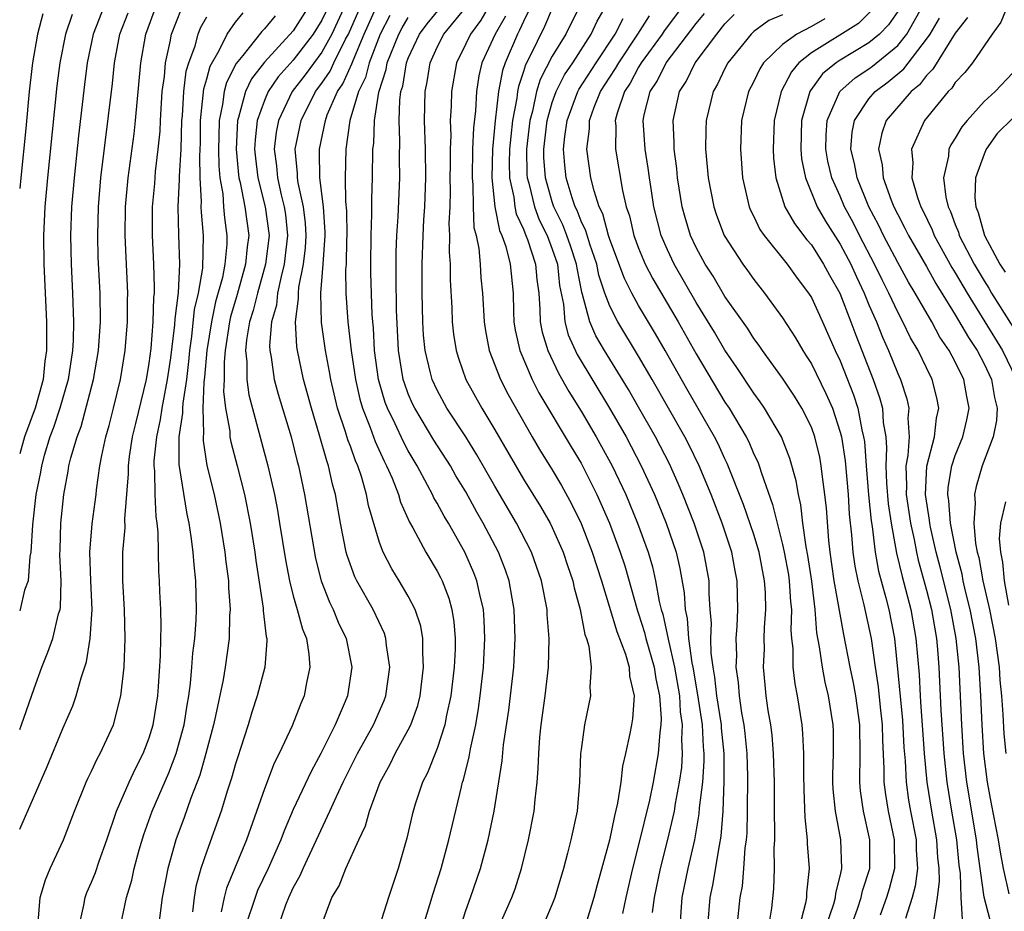
# Model space of a CAD drawing. Units: inches. Extents: x 2508000 to 2511000, y 1506000 to 1509000.
# Drawn here: x 2508000 to 2508068, y 1506992 to 1507054 of the extents above; entities that cross this region are included whole.
import ezdxf

# ---------------------------------------------------------------- set-up
doc = ezdxf.new("R2010")
doc.units = ezdxf.units.IN
doc.header["$MEASUREMENT"] = 0
doc.layers.add('LD25081506_2ft', color=4, linetype='Continuous')

msp = doc.modelspace()

# ---------------------------------------------------------------- linework, layer by layer
at = {"layer": 'LD25081506_2ft'}
for points, elevation in [([(2508005.898, 1507055), (2508005.106, 1507053), (2508004.689, 1507051), (2508004.501, 1507049.499), (2508004.087, 1507045.913), (2508003.774, 1507043), (2508003.605, 1507041), (2508003.531, 1507039), (2508003.567, 1507037), (2508003.663, 1507035), (2508003.732, 1507033), (2508003.71, 1507031.71), (2508003.667, 1507031), (2508003.368, 1507029), (2508002.793, 1507027), (2508002.344, 1507025.656), (2508002.1, 1507025), (2508001.702, 1507023.702), (2508001.51, 1507023), (2508001.441, 1507022.559), (2508001.131, 1507021), (2508000.892, 1507018.892), (2508000.769, 1507017), (2508000.7, 1507016.7), (2508000.586, 1507015), (2508000.344, 1507014.344), (2508000.039, 1507013), (2508000, 1507012.919)], 7996), ([(2508000, 1506997.74), (2508001.898, 1507002.102), (2508003, 1507004.737), (2508003.692, 1507006.308), (2508003.927, 1507007), (2508004.264, 1507008.264), (2508004.636, 1507009.364), (2508004.904, 1507011), (2508005.029, 1507013), (2508004.941, 1507015), (2508004.877, 1507017), (2508005.03, 1507018.97), (2508005.305, 1507021), (2508005.335, 1507021.335), (2508005.574, 1507023), (2508005.704, 1507023.704), (2508005.984, 1507025), (2508006.215, 1507025.785), (2508006.528, 1507027), (2508007.007, 1507029), (2508007.328, 1507031), (2508007.495, 1507033), (2508007.494, 1507034.506), (2508007.508, 1507035), (2508007.325, 1507039), (2508007.357, 1507041), (2508007.538, 1507043), (2508007.947, 1507046.053), (2508008.054, 1507047), (2508008.42, 1507051), (2508008.756, 1507053), (2508009.513, 1507055)], 7992), ([(2508001.277, 1506991.277), (2508001.411, 1506993), (2508001.785, 1506994.215), (2508002.109, 1506995), (2508003.047, 1506997), (2508003.809, 1506999), (2508004.624, 1507001), (2508004.739, 1507001.261), (2508005, 1507001.774), (2508005.38, 1507002.62), (2508005.6, 1507003), (2508006.506, 1507005), (2508007.035, 1507007), (2508007.253, 1507009), (2508007.338, 1507011), (2508007.284, 1507013), (2508007.157, 1507015), (2508007.16, 1507017), (2508007.328, 1507018.672), (2508007.313, 1507019.313), (2508007.567, 1507022.433), (2508007.558, 1507023), (2508007.635, 1507023.635), (2508007.845, 1507025), (2508008.061, 1507025.939), (2508008.809, 1507029), (2508009, 1507030.126), (2508009.135, 1507031.135), (2508009.281, 1507033), (2508009.32, 1507034.68), (2508009.359, 1507035), (2508009.377, 1507035.377), (2508009.322, 1507037), (2508009.223, 1507039), (2508009.233, 1507041), (2508009.384, 1507042.616), (2508009.441, 1507043.441), (2508009.626, 1507045), (2508009.75, 1507046.25), (2508009.777, 1507047), (2508009.908, 1507049), (2508010.052, 1507050.052), (2508010.124, 1507051), (2508010.463, 1507052.463), (2508010.551, 1507053), (2508011.248, 1507054.752)], 7990), ([(2508020.144, 1507055), (2508019, 1507053.218), (2508017, 1507051.045), (2508016.111, 1507049.889), (2508015.69, 1507049), (2508015.203, 1507047.203), (2508015.13, 1507047), (2508015.043, 1507045), (2508015.207, 1507043.207), (2508015.232, 1507043), (2508015.312, 1507042.688), (2508015.636, 1507041), (2508015.913, 1507039), (2508015.801, 1507038.199), (2508015.697, 1507037), (2508015.112, 1507034.888), (2508014.652, 1507033.348), (2508014.579, 1507033), (2508014.272, 1507031), (2508014.199, 1507030.199), (2508014.202, 1507029), (2508014.165, 1507028.165), (2508014.306, 1507027), (2508014.592, 1507025.408), (2508014.608, 1507025), (2508014.662, 1507024.662), (2508015.11, 1507023), (2508015.612, 1507021), (2508016.013, 1507019), (2508016.337, 1507017), (2508016.408, 1507016.408), (2508016.904, 1507013.096), (2508016.909, 1507012.909), (2508017.125, 1507011.125), (2508017.163, 1507011), (2508017.175, 1507010.825), (2508017.042, 1507009), (2508016.507, 1507007), (2508016.126, 1507005.874), (2508015.875, 1507005), (2508015.352, 1507003.352), (2508015.168, 1507002.833), (2508015, 1507002.292), (2508014.722, 1507001.278), (2508014.448, 1507000.448), (2508014.006, 1506999), (2508013, 1506996.214), (2508012.586, 1506995), (2508012.24, 1506993.76), (2508012.11, 1506993), (2508011.995, 1506991.995)], 7982), ([(2508021.494, 1507055), (2508021, 1507053.959), (2508020.385, 1507053), (2508019, 1507051.192), (2508017.968, 1507050.032), (2508017.269, 1507049), (2508017, 1507048.382), (2508016.502, 1507047), (2508016.349, 1507045.651), (2508016.323, 1507045), (2508016.38, 1507044.38), (2508016.548, 1507043), (2508017.06, 1507041), (2508017.325, 1507039), (2508017.079, 1507037), (2508016.519, 1507035), (2508016.224, 1507033.776), (2508015.975, 1507033), (2508015.756, 1507031.756), (2508015.688, 1507031), (2508015.776, 1507030.224), (2508015.779, 1507029), (2508015.924, 1507027.924), (2508017.251, 1507023), (2508017.696, 1507021), (2508017.906, 1507019.906), (2508018.061, 1507019), (2508018.46, 1507016.46), (2508018.735, 1507015), (2508019, 1507013.957), (2508019.28, 1507013), (2508019.647, 1507011.647), (2508019.918, 1507011), (2508020.095, 1507009.904), (2508020.162, 1507009), (2508019.923, 1507007.923), (2508019.757, 1507007), (2508019.526, 1507006.474), (2508018.919, 1507004.92), (2508018.027, 1507003), (2508017.673, 1507002.327), (2508017, 1507000.552), (2508015.752, 1506997), (2508014.363, 1506993.636), (2508014.204, 1506993), (2508014.002, 1506992.003)], 7980), ([(2508022.623, 1507055), (2508021.686, 1507053), (2508021, 1507051.745), (2508019.831, 1507050.169), (2508018.926, 1507049), (2508017.979, 1507047), (2508017.821, 1507046.179), (2508017.68, 1507045), (2508017.835, 1507043.835), (2508017.9, 1507043), (2508018.169, 1507041.831), (2508018.382, 1507041), (2508018.457, 1507040.457), (2508018.615, 1507039), (2508018.38, 1507037), (2508018.155, 1507036.155), (2508017.921, 1507035), (2508017.835, 1507034.165), (2508017.499, 1507033), (2508017.348, 1507031.348), (2508017.369, 1507031), (2508017.467, 1507030.533), (2508017.69, 1507029), (2508017.967, 1507027.967), (2508018.852, 1507025), (2508019.287, 1507023.287), (2508019.375, 1507023), (2508019.792, 1507021), (2508020.551, 1507016.551), (2508020.947, 1507015), (2508021.521, 1507013.522), (2508021.787, 1507013), (2508022.134, 1507012.134), (2508022.675, 1507011), (2508023.076, 1507009), (2508022.771, 1507007), (2508022.621, 1507006.621), (2508021.919, 1507005), (2508020.932, 1507003), (2508020.24, 1507001.76), (2508019, 1506999.112), (2508018.373, 1506997.627), (2508018.151, 1506997), (2508017.262, 1506995), (2508016.529, 1506993.471), (2508016.348, 1506993), (2508015.691, 1506991)], 7978), ([(2508017.991, 1506991), (2508018.496, 1506992.496), (2508018.687, 1506993), (2508019, 1506993.666), (2508019.484, 1506994.516), (2508019.687, 1506995), (2508021.558, 1506999), (2508022.007, 1507000.007), (2508022.481, 1507001), (2508023.473, 1507003), (2508024.574, 1507005), (2508025.319, 1507006.681), (2508025.435, 1507007), (2508025.716, 1507009), (2508025.487, 1507010.513), (2508025.449, 1507011), (2508025.339, 1507011.339), (2508024.551, 1507013), (2508023.419, 1507015), (2508023.282, 1507015.282), (2508022.753, 1507016.753), (2508022.689, 1507017), (2508022.29, 1507019), (2508021.934, 1507021), (2508021.728, 1507021.728), (2508021.461, 1507023), (2508021.332, 1507023.332), (2508020.817, 1507025.183), (2508020.263, 1507027), (2508019.729, 1507029), (2508019.298, 1507031), (2508019.258, 1507031.258), (2508019.163, 1507033), (2508019.376, 1507034.624), (2508019.368, 1507035), (2508019.403, 1507035.403), (2508019.714, 1507037), (2508019.854, 1507038.146), (2508019.906, 1507039), (2508019.856, 1507039.856), (2508019.725, 1507041), (2508019.347, 1507042.653), (2508019.304, 1507043), (2508019.303, 1507043.303), (2508019.142, 1507045), (2508019.561, 1507047), (2508020.558, 1507049), (2508021, 1507049.591), (2508021.571, 1507050.429), (2508021.827, 1507051), (2508022.632, 1507052.633), (2508022.833, 1507053), (2508023.735, 1507055)], 7976), ([(2508020.943, 1506991), (2508021.697, 1506993), (2508022.191, 1506993.809), (2508022.661, 1506995), (2508023.559, 1506997), (2508024.029, 1506997.971), (2508024.313, 1506999), (2508025.051, 1507001), (2508025.74, 1507002.26), (2508026.094, 1507003), (2508027, 1507004.646), (2508027.171, 1507005), (2508027.653, 1507006.346), (2508027.812, 1507007), (2508028.065, 1507009), (2508028, 1507010), (2508028.011, 1507011), (2508027.861, 1507011.861), (2508027.485, 1507013), (2508027, 1507013.941), (2508026.368, 1507015), (2508025.843, 1507015.843), (2508025.25, 1507017), (2508025, 1507017.672), (2508024.243, 1507020.243), (2508024.104, 1507021), (2508023.748, 1507022.252), (2508023.49, 1507023), (2508023.334, 1507023.335), (2508023, 1507024.292), (2508022.801, 1507024.801), (2508022.642, 1507025.358), (2508022.087, 1507027), (2508021.615, 1507029), (2508021.532, 1507029.532), (2508021.239, 1507031), (2508020.958, 1507032.958), (2508020.915, 1507035), (2508021.091, 1507037), (2508021.229, 1507039), (2508021.227, 1507039.227), (2508021.098, 1507041), (2508020.843, 1507043), (2508020.837, 1507044.837), (2508020.821, 1507045), (2508021.241, 1507047), (2508021.373, 1507047.373), (2508022.083, 1507049), (2508022.455, 1507049.546), (2508023.08, 1507050.921), (2508023.158, 1507051.159), (2508023.936, 1507053), (2508024.84, 1507055)], 7974), ([(2508030.637, 1506991), (2508031, 1506992.097), (2508031.329, 1506993), (2508032.023, 1506995), (2508032.556, 1506997), (2508032.969, 1506999), (2508033.514, 1507002.486), (2508033.605, 1507003.605), (2508033.979, 1507006.021), (2508034.103, 1507007), (2508034.322, 1507009), (2508034.427, 1507011), (2508034.363, 1507013), (2508034.21, 1507013.79), (2508034.008, 1507015), (2508033.747, 1507015.747), (2508033.259, 1507017), (2508032.21, 1507019), (2508031.764, 1507019.763), (2508031, 1507021.177), (2508030.308, 1507022.308), (2508029.922, 1507023), (2508028.784, 1507024.784), (2508027.446, 1507027), (2508027.3, 1507027.3), (2508027, 1507028.001), (2508026.726, 1507028.726), (2508026.646, 1507029), (2508026.316, 1507031), (2508026.186, 1507033.814), (2508026.166, 1507036.166), (2508026.144, 1507037), (2508026.154, 1507037.846), (2508026.205, 1507039), (2508026.3, 1507040.3), (2508026.408, 1507043), (2508026.388, 1507044.388), (2508026.413, 1507045.587), (2508026.367, 1507047), (2508026.408, 1507048.408), (2508026.49, 1507049), (2508026.615, 1507049.385), (2508026.873, 1507051), (2508027, 1507051.329), (2508027.785, 1507053), (2508028.303, 1507053.697), (2508029.386, 1507055)], 7968), ([(2508033.318, 1506991), (2508034.2, 1506993), (2508034.413, 1506993.587), (2508034.86, 1506995), (2508035.348, 1506997), (2508035.743, 1506999), (2508035.816, 1506999.816), (2508035.959, 1507001), (2508036.032, 1507001.968), (2508036.056, 1507003), (2508036.144, 1507004.144), (2508036.235, 1507005), (2508036.515, 1507007), (2508036.741, 1507009), (2508036.789, 1507011), (2508036.651, 1507012.651), (2508036.64, 1507013), (2508036.264, 1507015), (2508035.562, 1507017), (2508034.527, 1507019), (2508033, 1507021.59), (2508031.761, 1507023.761), (2508030.997, 1507024.997), (2508029.678, 1507027), (2508029, 1507028.242), (2508028.646, 1507029), (2508028.55, 1507029.45), (2508028.166, 1507031), (2508028.066, 1507032.066), (2508028.018, 1507033), (2508027.97, 1507035), (2508027.96, 1507037), (2508028.033, 1507039), (2508028.085, 1507040.085), (2508028.151, 1507041), (2508028.213, 1507043), (2508028.188, 1507045), (2508028.13, 1507047), (2508028.172, 1507049), (2508028.316, 1507049.684), (2508028.508, 1507051), (2508029, 1507052.075), (2508029.473, 1507053), (2508031.073, 1507054.927)], 7966), ([(2508032.641, 1507055), (2508032.046, 1507053.954), (2508031.31, 1507053), (2508031, 1507052.318), (2508030.34, 1507051), (2508029.996, 1507049), (2508029.981, 1507047.981), (2508029.917, 1507047), (2508029.944, 1507045.944), (2508029.901, 1507045), (2508029.913, 1507043.913), (2508029.892, 1507043), (2508029.902, 1507042.098), (2508029.874, 1507041), (2508029.823, 1507039.823), (2508029.869, 1507039), (2508029.836, 1507037.836), (2508029.899, 1507037), (2508029.908, 1507035.908), (2508030.019, 1507033.981), (2508030.055, 1507033), (2508030.144, 1507032.144), (2508030.33, 1507031), (2508030.479, 1507030.479), (2508031.004, 1507029), (2508032.096, 1507027), (2508033, 1507025.486), (2508035, 1507022.067), (2508036.176, 1507020.176), (2508036.857, 1507019), (2508037, 1507018.715), (2508037.765, 1507017), (2508038.061, 1507016.061), (2508038.427, 1507015), (2508038.515, 1507014.514), (2508038.939, 1507013), (2508039.268, 1507011.268), (2508039.374, 1507011), (2508039.533, 1507010.467), (2508039.707, 1507009), (2508039.603, 1507007.603), (2508039.652, 1507007), (2508039.24, 1507005), (2508039, 1507003.27), (2508038.969, 1507003), (2508038.901, 1507001), (2508038.724, 1506999), (2508038.302, 1506997), (2508038.068, 1506996.068), (2508037.775, 1506995), (2508037.185, 1506993), (2508037, 1506992.533), (2508036.336, 1506991)], 7964), ([(2508035.378, 1507054.622), (2508035, 1507053.879), (2508034.734, 1507053.266), (2508034.58, 1507053), (2508033.717, 1507051), (2508033.537, 1507050.463), (2508033.274, 1507049), (2508033.042, 1507046.957), (2508032.849, 1507045), (2508032.802, 1507043), (2508033.019, 1507041), (2508033.341, 1507039.341), (2508033.501, 1507039), (2508033.778, 1507038.222), (2508034.072, 1507037), (2508034.279, 1507035), (2508034.305, 1507033.695), (2508034.335, 1507033), (2508034.431, 1507032.43), (2508034.753, 1507031), (2508035.613, 1507029), (2508036.073, 1507028.073), (2508038.307, 1507024.307), (2508039, 1507023.168), (2508040.097, 1507021), (2508040.383, 1507020.383), (2508040.967, 1507019), (2508041.722, 1507017), (2508042.036, 1507016.036), (2508042.921, 1507012.921), (2508043, 1507012.715), (2508043.419, 1507011.419), (2508043.511, 1507011), (2508044.077, 1507009), (2508044.185, 1507008.186), (2508044.448, 1507007), (2508044.566, 1507005.434), (2508044.544, 1507005), (2508044.469, 1507004.469), (2508044.363, 1507003), (2508044.015, 1507001), (2508043.755, 1506999.755), (2508043, 1506996.648), (2508042.565, 1506995), (2508042.111, 1506993), (2508041.873, 1506991.873)], 7960), ([(2508037, 1507054.78), (2508036.472, 1507053.528), (2508035.445, 1507051.445), (2508035.141, 1507050.859), (2508035, 1507050.384), (2508034.654, 1507049.347), (2508034.591, 1507049), (2508034.54, 1507048.54), (2508034.249, 1507047), (2508034.114, 1507045.886), (2508034.037, 1507045), (2508034.017, 1507044.017), (2508034.038, 1507043), (2508034.329, 1507041.671), (2508034.402, 1507041), (2508034.499, 1507040.499), (2508035, 1507039.429), (2508035.173, 1507039), (2508035.278, 1507038.722), (2508035.847, 1507037), (2508035.939, 1507035.939), (2508036.059, 1507035), (2508036.142, 1507033.858), (2508036.156, 1507033), (2508036.289, 1507032.289), (2508036.687, 1507031), (2508037.436, 1507029.436), (2508038.155, 1507028.155), (2508039, 1507026.786), (2508040.061, 1507025), (2508041.167, 1507023), (2508042.105, 1507021), (2508042.933, 1507019), (2508043.662, 1507017), (2508043.968, 1507015.968), (2508044.183, 1507015), (2508044.431, 1507013.569), (2508044.573, 1507013), (2508044.677, 1507012.677), (2508045.047, 1507010.953), (2508045.492, 1507009), (2508045.832, 1507007), (2508045.896, 1507005.896), (2508046.036, 1507005), (2508045.986, 1507003.986), (2508046.037, 1507003), (2508045.972, 1507002.028), (2508045.823, 1507001), (2508045.538, 1506999.538), (2508045.465, 1506999), (2508045, 1506997.032), (2508044.488, 1506995), (2508044.085, 1506993), (2508043.951, 1506991.951)], 7958), ([(2508038.929, 1507055), (2508037.942, 1507053), (2508037, 1507051.458), (2508036.162, 1507049.838), (2508035.914, 1507049), (2508035.628, 1507047.628), (2508035.451, 1507047), (2508035.208, 1507045), (2508035.244, 1507043.244), (2508035.26, 1507043), (2508035.366, 1507042.634), (2508035.762, 1507041), (2508036.096, 1507040.096), (2508036.639, 1507039), (2508037, 1507038.043), (2508037.358, 1507037), (2508037.513, 1507035.513), (2508037.771, 1507034.229), (2508037.863, 1507033), (2508038.105, 1507032.105), (2508038.727, 1507030.728), (2508040.969, 1507027), (2508042.13, 1507025), (2508043.188, 1507023), (2508044.092, 1507021), (2508044.906, 1507019), (2508045.6, 1507017), (2508045.866, 1507015.865), (2508046.161, 1507014.161), (2508046.224, 1507013), (2508046.372, 1507012.372), (2508046.459, 1507011), (2508046.688, 1507009.312), (2508046.759, 1507009), (2508047.088, 1507007.088), (2508047.405, 1507005), (2508047.475, 1507003.475), (2508047.523, 1507003), (2508047.525, 1507002.475), (2508047.427, 1507001), (2508047.216, 1506999.216), (2508047.193, 1506998.807), (2508046.872, 1506997), (2508046.413, 1506995), (2508046.011, 1506993), (2508045.868, 1506991)], 7956), ([(2508047.812, 1506991), (2508047.98, 1506993), (2508048.156, 1506993.844), (2508048.611, 1506996.611), (2508048.74, 1506997.26), (2508048.866, 1506999), (2508048.955, 1507001.045), (2508048.948, 1507003), (2508048.769, 1507004.769), (2508048.758, 1507005), (2508048.445, 1507007), (2508048.303, 1507008.303), (2508048.17, 1507009), (2508048.037, 1507009.963), (2508048.018, 1507011), (2508048.055, 1507012.055), (2508047.977, 1507013), (2508047.91, 1507014.09), (2508047.895, 1507015), (2508047.533, 1507017), (2508046.865, 1507019), (2508046.07, 1507021), (2508045.753, 1507021.753), (2508045.136, 1507023.136), (2508044.175, 1507025), (2508043, 1507027.068), (2508042.29, 1507028.29), (2508040.63, 1507031), (2508040.032, 1507032.032), (2508039.607, 1507033), (2508039.11, 1507034.89), (2508039.052, 1507035.052), (2508038.722, 1507036.722), (2508038.693, 1507037), (2508038.276, 1507038.276), (2508038.023, 1507039), (2508037.741, 1507039.741), (2508037.115, 1507041), (2508037, 1507041.342), (2508036.522, 1507043), (2508036.424, 1507044.424), (2508036.413, 1507045), (2508036.652, 1507047), (2508037, 1507048.234), (2508037.27, 1507049), (2508037.848, 1507050.152), (2508038.428, 1507051), (2508039.71, 1507053), (2508040.116, 1507053.884), (2508040.764, 1507055)], 7954), ([(2508046.107, 1507055), (2508044.778, 1507053.223), (2508044.635, 1507053), (2508043.179, 1507051), (2508043, 1507050.703), (2508042.409, 1507049.591), (2508042.011, 1507049), (2508041.502, 1507047.502), (2508041.377, 1507047), (2508041.407, 1507046.593), (2508041.395, 1507045), (2508041.873, 1507042.127), (2508042.132, 1507041), (2508042.359, 1507040.359), (2508042.677, 1507039), (2508043, 1507038.127), (2508043.462, 1507037), (2508043.984, 1507035.983), (2508045.743, 1507033), (2508047, 1507030.777), (2508049, 1507027.422), (2508049.281, 1507027), (2508050.466, 1507025), (2508050.648, 1507024.648), (2508051, 1507023.814), (2508051.273, 1507023.273), (2508051.374, 1507023), (2508051.526, 1507022.474), (2508052.312, 1507020.312), (2508052.618, 1507019), (2508053, 1507017.529), (2508053.118, 1507017), (2508053.408, 1507015.408), (2508053.469, 1507015), (2508053.551, 1507013.551), (2508053.616, 1507013), (2508053.578, 1507011.578), (2508053.624, 1507011), (2508053.709, 1507010.291), (2508053.72, 1507009), (2508053.842, 1507007.842), (2508054.019, 1507007), (2508054.334, 1507005), (2508054.396, 1507004.396), (2508054.454, 1507003), (2508054.45, 1507001.55), (2508054.468, 1507000.468), (2508054.548, 1506998.548), (2508054.715, 1506997), (2508054.721, 1506996.721), (2508054.842, 1506995), (2508054.672, 1506993.328), (2508054.661, 1506993), (2508054.592, 1506992.592), (2508054.169, 1506991)], 7948), ([(2508059.264, 1507054.736), (2508058.272, 1507053.728), (2508055, 1507051.684), (2508054.138, 1507051), (2508053.62, 1507050.38), (2508052.893, 1507049), (2508052.408, 1507047), (2508052.339, 1507045), (2508052.377, 1507044.377), (2508052.527, 1507043), (2508053.162, 1507041), (2508053.829, 1507039.829), (2508054.696, 1507038.696), (2508055, 1507038.345), (2508055.85, 1507037), (2508056.252, 1507036.252), (2508056.973, 1507035), (2508057.755, 1507033), (2508058.083, 1507032.083), (2508059.297, 1507029), (2508059.741, 1507027.741), (2508059.937, 1507027), (2508059.999, 1507026.001), (2508060.173, 1507025), (2508060.233, 1507024.233), (2508060.175, 1507023), (2508060.216, 1507021.784), (2508060.34, 1507020.34), (2508060.541, 1507019), (2508060.926, 1507016.926), (2508061.309, 1507015.31), (2508061.916, 1507013), (2508062.271, 1507011), (2508062.482, 1507008.482), (2508062.555, 1507007), (2508062.595, 1507006.595), (2508062.839, 1507003), (2508063.027, 1507001), (2508063.349, 1506999), (2508063.702, 1506997), (2508063.769, 1506995.77), (2508063.849, 1506995), (2508063.873, 1506994.127), (2508063.733, 1506993), (2508063.507, 1506991.507)], 7938), ([(2508061, 1507054.569), (2508060.353, 1507053.647), (2508059.742, 1507053), (2508059, 1507052.38), (2508057, 1507051.187), (2508056.715, 1507051), (2508055.779, 1507050.221), (2508054.935, 1507049.065), (2508054.901, 1507049), (2508054.318, 1507047), (2508054.266, 1507045), (2508054.325, 1507044.325), (2508054.588, 1507043), (2508055.411, 1507041), (2508055.991, 1507039.991), (2508057, 1507038.407), (2508057.733, 1507037), (2508058.126, 1507036.126), (2508058.668, 1507035), (2508059, 1507034.19), (2508059.519, 1507033), (2508059.939, 1507031.939), (2508060.362, 1507031), (2508061, 1507029.405), (2508061.19, 1507029), (2508061.642, 1507027.642), (2508061.783, 1507027), (2508061.706, 1507026.294), (2508061.785, 1507025), (2508061.708, 1507023.708), (2508061.571, 1507023), (2508061.62, 1507021.62), (2508061.589, 1507021), (2508061.878, 1507019), (2508062.134, 1507017.866), (2508062.301, 1507017), (2508062.432, 1507016.433), (2508063, 1507014.35), (2508063.34, 1507013), (2508063.692, 1507011), (2508063.768, 1507010.232), (2508063.863, 1507009), (2508063.998, 1507006.002), (2508064.199, 1507003), (2508064.404, 1507001), (2508064.73, 1506999), (2508065.077, 1506997), (2508065.253, 1506995.253), (2508065.332, 1506994.668), (2508065.384, 1506993), (2508065.468, 1506991.467)], 7936), ([(2508067.418, 1506991.418), (2508067, 1506993.012), (2508066.524, 1506996.524), (2508066.476, 1506997), (2508065.799, 1507001), (2508065.577, 1507003), (2508065.446, 1507005), (2508065.273, 1507009), (2508065.073, 1507011), (2508064.694, 1507013), (2508063.957, 1507015.957), (2508063.681, 1507017), (2508063.277, 1507018.723), (2508063.222, 1507019), (2508063.207, 1507019.208), (2508062.924, 1507021), (2508063.028, 1507022.972), (2508063.55, 1507025), (2508063.686, 1507026.314), (2508063.852, 1507027), (2508063.722, 1507027.722), (2508063.404, 1507029), (2508063, 1507029.793), (2508062.422, 1507031), (2508061.895, 1507031.895), (2508061.358, 1507033), (2508061, 1507033.664), (2508060.386, 1507035), (2508059.912, 1507035.912), (2508059.392, 1507037), (2508058.348, 1507039), (2508057.898, 1507039.898), (2508057.314, 1507041), (2508057, 1507041.737), (2508056.429, 1507043), (2508056.152, 1507044.152), (2508056.011, 1507045), (2508056.034, 1507045.966), (2508056.104, 1507047), (2508056.985, 1507049), (2508058.036, 1507049.964), (2508059, 1507050.581), (2508059.24, 1507050.76), (2508061, 1507052.2), (2508061.643, 1507053), (2508062.768, 1507055)], 7934), ([(2508068.662, 1507055), (2508068.173, 1507053.827), (2508067.558, 1507053), (2508066.2, 1507051), (2508065.668, 1507050.332), (2508065, 1507049.626), (2508064.764, 1507049.236), (2508064.516, 1507049), (2508062.86, 1507047), (2508061.951, 1507045), (2508062.052, 1507044.052), (2508061.987, 1507043), (2508062.368, 1507041.632), (2508062.597, 1507041), (2508062.737, 1507040.737), (2508063.386, 1507039.386), (2508063.528, 1507039), (2508064.771, 1507036.771), (2508065, 1507036.408), (2508065.82, 1507035), (2508068.286, 1507031), (2508069.255, 1507029)], 7928), ([(2508000, 1507004.674), (2508000.123, 1507005), (2508001, 1507007.511), (2508001.54, 1507009), (2508001.965, 1507010.034), (2508002.293, 1507011), (2508002.705, 1507012.705), (2508002.801, 1507013), (2508002.832, 1507013.168), (2508002.878, 1507015), (2508002.799, 1507016.799), (2508002.821, 1507017.179), (2508002.861, 1507019), (2508003.056, 1507021), (2508003.368, 1507022.632), (2508003.423, 1507023), (2508003.554, 1507023.554), (2508003.984, 1507025), (2508004.269, 1507025.73), (2508005.13, 1507029), (2508005.475, 1507031), (2508005.612, 1507033), (2508005.581, 1507035), (2508005.46, 1507037.46), (2508005.422, 1507039), (2508005.474, 1507041), (2508005.64, 1507043), (2508006.44, 1507049.56), (2508006.582, 1507051), (2508006.949, 1507053), (2508007.534, 1507054.466)], 7994), ([(2508001.604, 1507054.396), (2508001.229, 1507053), (2508000.879, 1507051), (2508000.658, 1507049), (2508000.422, 1507046.423), (2508000.069, 1507043), (2508000, 1507042.267)], 8000), ([(2508003.644, 1507054.356), (2508003.191, 1507053), (2508002.791, 1507051), (2508002.591, 1507049.409), (2508001.921, 1507043), (2508001.741, 1507041), (2508001.648, 1507039), (2508001.667, 1507037), (2508001.851, 1507033), (2508001.87, 1507031.871), (2508001.856, 1507031), (2508001.745, 1507030.255), (2508001.623, 1507029), (2508001.075, 1507027), (2508000.339, 1507025), (2508000, 1507023.82)], 7998), ([(2508004.134, 1506991), (2508004.459, 1506992.459), (2508004.541, 1506993), (2508004.668, 1506993.332), (2508005, 1506994.072), (2508005.263, 1506994.737), (2508005.524, 1506995.525), (2508006.05, 1506997), (2508006.723, 1506999), (2508007.597, 1507001), (2508008.039, 1507001.961), (2508008.577, 1507003), (2508009, 1507004.098), (2508009.279, 1507005), (2508009.6, 1507007), (2508009.654, 1507007.654), (2508009.783, 1507009.783), (2508009.801, 1507011), (2508009.833, 1507011.833), (2508009.8, 1507013), (2508009.735, 1507014.265), (2508009.715, 1507015), (2508009.659, 1507015.659), (2508009.633, 1507017), (2508009.629, 1507018.371), (2508009.558, 1507019), (2508009.477, 1507019.477), (2508009.419, 1507021), (2508009.389, 1507022.611), (2508009.34, 1507023), (2508009.341, 1507023.341), (2508009.518, 1507025), (2508009.788, 1507026.212), (2508009.894, 1507027), (2508010.274, 1507029), (2508010.495, 1507030.495), (2508010.782, 1507032.782), (2508010.804, 1507033.196), (2508011.022, 1507035.022), (2508011.119, 1507037), (2508011.051, 1507039.051), (2508011.007, 1507041), (2508011.111, 1507042.889), (2508011.104, 1507043.104), (2508011.219, 1507045), (2508011.276, 1507047), (2508011.309, 1507047.309), (2508011.401, 1507049), (2508011.575, 1507050.425), (2508011.744, 1507051), (2508012.184, 1507052.184), (2508012.398, 1507053), (2508012.572, 1507053.428), (2508013, 1507054.189)], 7988), ([(2508006.995, 1506991), (2508007.413, 1506993), (2508007.792, 1506994.209), (2508007.954, 1506995), (2508008.311, 1506996.31), (2508008.62, 1506997.38), (2508009.214, 1506999), (2508010.352, 1507001.648), (2508010.871, 1507003), (2508011.431, 1507005), (2508011.642, 1507006.358), (2508011.758, 1507007), (2508011.877, 1507007.877), (2508011.968, 1507009), (2508012.028, 1507009.972), (2508012.163, 1507011), (2508012.261, 1507012.261), (2508012.289, 1507013), (2508012.244, 1507015), (2508012.114, 1507016.114), (2508012.049, 1507017), (2508011.92, 1507018.079), (2508011.767, 1507019), (2508011.627, 1507019.627), (2508011.085, 1507023.085), (2508011.091, 1507025), (2508011.344, 1507026.656), (2508011.334, 1507027), (2508011.349, 1507027.349), (2508011.602, 1507029), (2508011.76, 1507030.24), (2508011.825, 1507031), (2508011.969, 1507031.969), (2508012.154, 1507033.846), (2508012.426, 1507035), (2508012.728, 1507036.728), (2508012.773, 1507039), (2508012.624, 1507040.624), (2508012.616, 1507041), (2508012.636, 1507041.364), (2508012.549, 1507043), (2508012.522, 1507044.522), (2508012.565, 1507045.435), (2508012.573, 1507047), (2508012.8, 1507049.2), (2508013, 1507049.875), (2508013.237, 1507050.763), (2508013.862, 1507051.863), (2508014.421, 1507053), (2508015, 1507053.817), (2508015.519, 1507054.481)], 7986), ([(2508017.744, 1507054.256), (2508017, 1507053.356), (2508016.818, 1507053.182), (2508015.508, 1507051.508), (2508015.051, 1507050.949), (2508014.368, 1507049.632), (2508014.2, 1507049), (2508014.091, 1507048.091), (2508013.851, 1507047), (2508013.845, 1507045.845), (2508013.814, 1507045), (2508013.831, 1507043.831), (2508013.91, 1507043), (2508014.106, 1507041.894), (2508014.157, 1507041), (2508014.22, 1507040.22), (2508014.4, 1507039), (2508014.387, 1507038.387), (2508014.256, 1507037), (2508014.086, 1507036.086), (2508013.614, 1507034.386), (2508013.323, 1507033), (2508013.007, 1507031), (2508012.85, 1507029.15), (2508012.801, 1507028.801), (2508012.722, 1507027), (2508012.772, 1507025.228), (2508012.738, 1507025), (2508012.737, 1507024.737), (2508013.013, 1507023.013), (2508013.502, 1507021), (2508013.93, 1507019), (2508014.263, 1507017), (2508014.332, 1507016.331), (2508014.5, 1507015), (2508014.509, 1507014.509), (2508014.614, 1507013), (2508014.582, 1507012.582), (2508014.545, 1507011), (2508014.267, 1507009), (2508014.126, 1507008.126), (2508013.612, 1507005.612), (2508013.473, 1507005), (2508012.935, 1507003), (2508012.505, 1507001.495), (2508011.887, 1506999.887), (2508011.436, 1506998.564), (2508010.846, 1506997), (2508010.282, 1506995), (2508009.899, 1506993), (2508009.638, 1506991)], 7984), ([(2508025.721, 1507054.279), (2508025.036, 1507053), (2508024.288, 1507051), (2508024.029, 1507049.971), (2508023.544, 1507049), (2508022.944, 1507047), (2508022.658, 1507045), (2508022.609, 1507043), (2508022.636, 1507041.364), (2508022.705, 1507040.705), (2508022.722, 1507039), (2508022.701, 1507038.701), (2508022.678, 1507037), (2508022.646, 1507036.646), (2508022.661, 1507035), (2508022.797, 1507033), (2508023.039, 1507031), (2508023.327, 1507029), (2508023.631, 1507027.631), (2508023.811, 1507027), (2508024.355, 1507025.645), (2508024.691, 1507024.691), (2508025.322, 1507023.322), (2508025.494, 1507023), (2508025.876, 1507022.124), (2508026.311, 1507021), (2508026.459, 1507020.459), (2508027.081, 1507019.081), (2508027.306, 1507018.694), (2508028.211, 1507017), (2508029, 1507015.679), (2508029.233, 1507015.233), (2508029.342, 1507015), (2508029.806, 1507013.806), (2508030.022, 1507013), (2508030.163, 1507012.162), (2508030.252, 1507011), (2508030.245, 1507010.245), (2508030.187, 1507009), (2508029.96, 1507007), (2508029.661, 1507005.661), (2508029.541, 1507005), (2508029, 1507003.341), (2508028.332, 1507001.669), (2508027.985, 1507001), (2508027.479, 1506999.48), (2508027.327, 1506999), (2508027.261, 1506998.739), (2508026.888, 1506997.111), (2508026.289, 1506995), (2508025.623, 1506993), (2508025, 1506991.025)], 7972), ([(2508028.032, 1506991), (2508028.5, 1506992.5), (2508028.723, 1506993.277), (2508029.276, 1506995), (2508029.807, 1506997), (2508030.688, 1507000.688), (2508030.775, 1507001), (2508030.838, 1507001.162), (2508031.236, 1507002.764), (2508031.315, 1507003.315), (2508031.681, 1507005), (2508031.876, 1507006.124), (2508031.998, 1507007), (2508032.213, 1507009), (2508032.315, 1507011), (2508032.27, 1507012.27), (2508032.214, 1507013), (2508031.958, 1507014.042), (2508031.768, 1507015), (2508031.558, 1507015.558), (2508030.926, 1507017), (2508029.784, 1507019), (2508029.487, 1507019.487), (2508029, 1507020.403), (2508028.778, 1507020.778), (2508028.682, 1507021), (2508028.344, 1507021.656), (2508027.613, 1507023), (2508027, 1507024.029), (2508026.661, 1507024.661), (2508026.082, 1507025.918), (2508025.546, 1507027), (2508025.396, 1507027.397), (2508024.937, 1507029), (2508024.66, 1507031), (2508024.572, 1507032.572), (2508024.523, 1507033), (2508024.486, 1507033.514), (2508024.392, 1507036.392), (2508024.386, 1507037), (2508024.411, 1507039), (2508024.472, 1507040.472), (2508024.456, 1507041.544), (2508024.511, 1507043), (2508024.546, 1507045), (2508024.603, 1507045.397), (2508024.649, 1507047), (2508024.953, 1507048.953), (2508025.462, 1507050.538), (2508025.536, 1507051), (2508026.33, 1507053), (2508026.563, 1507053.437), (2508027, 1507054.137)], 7970), ([(2508033.751, 1507054.249), (2508033.03, 1507053), (2508032.114, 1507051), (2508031.904, 1507050.096), (2508031.741, 1507049), (2508031.664, 1507047.664), (2508031.524, 1507046.476), (2508031.469, 1507045), (2508031.427, 1507043), (2508031.478, 1507042.521), (2508031.495, 1507041), (2508031.562, 1507039.562), (2508031.707, 1507039), (2508031.905, 1507038.095), (2508031.992, 1507037), (2508032.045, 1507036.045), (2508032.154, 1507035), (2508032.263, 1507033), (2508032.363, 1507032.363), (2508032.626, 1507031), (2508033.401, 1507029), (2508033.938, 1507027.938), (2508035.599, 1507025), (2508036.12, 1507024.12), (2508037, 1507022.719), (2508037.633, 1507021.632), (2508038.342, 1507020.342), (2508039, 1507018.979), (2508039.782, 1507017), (2508040.428, 1507015), (2508041.491, 1507011.491), (2508042.091, 1507009.909), (2508042.342, 1507009), (2508042.374, 1507008.374), (2508042.701, 1507007), (2508042.585, 1507005.415), (2508042.516, 1507005), (2508042.401, 1507004.401), (2508042.095, 1507003), (2508041.881, 1507002.119), (2508041.757, 1507001), (2508041.543, 1506999.544), (2508041.321, 1506998.679), (2508040.98, 1506996.98), (2508040.113, 1506993.886), (2508039.884, 1506993), (2508039.406, 1506991.406)], 7962), ([(2508049.85, 1506991), (2508050.061, 1506993), (2508050.21, 1506993.79), (2508050.315, 1506995), (2508050.414, 1506996.414), (2508050.502, 1506997), (2508050.538, 1506997.462), (2508050.568, 1506999), (2508050.588, 1507001.412), (2508050.543, 1507003), (2508050.398, 1507004.398), (2508050.329, 1507005), (2508050.172, 1507005.828), (2508050.004, 1507007), (2508049.939, 1507007.939), (2508049.781, 1507009), (2508049.813, 1507009.813), (2508049.787, 1507011), (2508049.851, 1507011.851), (2508049.9, 1507013), (2508049.854, 1507015), (2508049.703, 1507015.703), (2508049.474, 1507017), (2508048.815, 1507019), (2508048.039, 1507021), (2508047.205, 1507023), (2508046.48, 1507024.48), (2508046.213, 1507025), (2508043.935, 1507029), (2508043, 1507030.613), (2508041.549, 1507033), (2508041, 1507034.098), (2508040.661, 1507035), (2508040.247, 1507036.247), (2508040.1, 1507037), (2508039.616, 1507038.384), (2508039.33, 1507039.33), (2508039, 1507040), (2508038.724, 1507040.724), (2508038.587, 1507041), (2508038.377, 1507041.623), (2508037.973, 1507043), (2508037.878, 1507043.878), (2508037.785, 1507045), (2508037.871, 1507045.871), (2508038.034, 1507047), (2508038.775, 1507049), (2508038.85, 1507049.15), (2508040.05, 1507051), (2508041.375, 1507053), (2508041.915, 1507054.084)], 7952), ([(2508052.045, 1506991), (2508052.25, 1506992.25), (2508052.401, 1506993.599), (2508052.448, 1506995), (2508052.421, 1506996.421), (2508052.463, 1506997), (2508052.475, 1506997.525), (2508052.442, 1506999), (2508052.432, 1507001), (2508052.381, 1507003), (2508052.271, 1507004.271), (2508052.176, 1507005), (2508052.009, 1507005.991), (2508051.865, 1507007), (2508051.781, 1507007.781), (2508051.681, 1507009), (2508051.735, 1507010.265), (2508051.729, 1507011), (2508051.753, 1507011.753), (2508051.842, 1507013), (2508051.808, 1507014.193), (2508051.755, 1507015), (2508051.367, 1507017), (2508051, 1507018.221), (2508050.298, 1507020.298), (2508049.16, 1507023.16), (2508049, 1507023.468), (2508048.517, 1507024.517), (2508048.272, 1507025), (2508046.345, 1507028.345), (2508044.845, 1507031), (2508044.167, 1507032.167), (2508043, 1507034.122), (2508042.522, 1507035), (2508042.014, 1507036.014), (2508041, 1507038.731), (2508040.914, 1507039), (2508040.506, 1507040.506), (2508040.263, 1507041), (2508039.902, 1507042.098), (2508039.689, 1507043), (2508039.405, 1507045), (2508039.586, 1507046.414), (2508039.59, 1507047), (2508039.914, 1507047.914), (2508040.361, 1507049), (2508041, 1507049.997), (2508041.404, 1507050.596), (2508041.619, 1507051), (2508042.95, 1507053), (2508043.749, 1507054.251)], 7950), ([(2508056.041, 1506991), (2508056.558, 1506992.558), (2508056.671, 1506993), (2508056.696, 1506993.304), (2508057, 1506994.472), (2508057.118, 1506995), (2508057.049, 1506997), (2508056.675, 1506999), (2508056.515, 1507000.515), (2508056.494, 1507001), (2508056.496, 1507001.504), (2508056.539, 1507003), (2508056.537, 1507004.537), (2508056.517, 1507005), (2508056.201, 1507007), (2508055.96, 1507007.96), (2508055.764, 1507009), (2508055.577, 1507010.423), (2508055.388, 1507011.388), (2508055.268, 1507013), (2508055.03, 1507014.97), (2508054.764, 1507016.764), (2508054.641, 1507017.36), (2508054.417, 1507019), (2508054.279, 1507020.279), (2508054.098, 1507021), (2508053.946, 1507021.946), (2508053.509, 1507023.508), (2508052.932, 1507025), (2508051.752, 1507027), (2508051.443, 1507027.443), (2508051, 1507028.034), (2508049.828, 1507029.828), (2508049, 1507031.038), (2508048.28, 1507032.28), (2508047, 1507034.336), (2508045.46, 1507037), (2508045, 1507038.005), (2508044.578, 1507039), (2508044.064, 1507041), (2508043.888, 1507042.112), (2508043.751, 1507043), (2508043.668, 1507043.668), (2508043.454, 1507045), (2508043.312, 1507047), (2508043.394, 1507047.394), (2508043.796, 1507049), (2508044.278, 1507049.722), (2508044.923, 1507051), (2508047, 1507053.731), (2508047.572, 1507054.428)], 7946), ([(2508057.772, 1506991), (2508058.197, 1506992.197), (2508058.462, 1506993), (2508058.552, 1506993.448), (2508059.066, 1506995), (2508059.063, 1506997), (2508058.619, 1506999), (2508058.411, 1507000.411), (2508058.358, 1507001), (2508058.386, 1507003), (2508058.364, 1507005), (2508058.089, 1507007), (2508057.923, 1507007.923), (2508057.694, 1507009), (2508057.265, 1507011.265), (2508056.586, 1507015), (2508056.303, 1507017), (2508056.208, 1507017.792), (2508056.046, 1507020.046), (2508055.948, 1507021), (2508055.78, 1507022.22), (2508055.691, 1507023), (2508055.587, 1507023.587), (2508055.249, 1507025), (2508055, 1507025.684), (2508054.351, 1507027), (2508053.839, 1507027.838), (2508053, 1507029.093), (2508051.604, 1507031), (2508051.365, 1507031.364), (2508051, 1507031.841), (2508050.555, 1507032.555), (2508049, 1507034.769), (2508048.168, 1507036.168), (2508047.617, 1507037), (2508047, 1507038.156), (2508046.612, 1507039), (2508046.239, 1507040.239), (2508046.033, 1507041), (2508045.707, 1507043), (2508045.653, 1507043.653), (2508045.47, 1507045), (2508045.475, 1507045.475), (2508045.39, 1507047), (2508045.84, 1507049), (2508046.294, 1507049.706), (2508046.936, 1507051), (2508048.439, 1507053), (2508049, 1507053.709), (2508049.639, 1507054.361)], 7944), ([(2508053, 1507054.341), (2508052.055, 1507053.945), (2508051, 1507053.163), (2508050.827, 1507053), (2508049.206, 1507051), (2508049, 1507050.606), (2508048.481, 1507049.519), (2508048.17, 1507049), (2508047.693, 1507047), (2508047.665, 1507046.334), (2508047.65, 1507045), (2508047.771, 1507043.771), (2508047.825, 1507043), (2508048.215, 1507041), (2508048.414, 1507040.414), (2508048.951, 1507039), (2508050.235, 1507037), (2508050.563, 1507036.563), (2508051, 1507035.932), (2508051.745, 1507035), (2508053, 1507033.266), (2508053.894, 1507031.895), (2508054.403, 1507031), (2508054.647, 1507030.647), (2508055, 1507030.075), (2508056.018, 1507028.018), (2508056.459, 1507027), (2508057, 1507025.339), (2508057.087, 1507025), (2508057.344, 1507023.344), (2508057.551, 1507021), (2508057.634, 1507019.634), (2508057.8, 1507018.2), (2508057.883, 1507017), (2508058.019, 1507016.019), (2508058.225, 1507015), (2508058.656, 1507013.344), (2508059.148, 1507011), (2508059.423, 1507009), (2508059.642, 1507007.642), (2508059.783, 1507006.217), (2508059.925, 1507005), (2508059.938, 1507003.938), (2508060.044, 1507001.956), (2508060.037, 1507001), (2508060.142, 1507000.143), (2508060.336, 1506999), (2508060.763, 1506997), (2508060.787, 1506995), (2508060.409, 1506993.591), (2508060.229, 1506993), (2508059.773, 1506991.773)], 7942), ([(2508055.946, 1507054.054), (2508055, 1507053.531), (2508053.986, 1507053), (2508053, 1507052.27), (2508051.686, 1507051), (2508051.417, 1507050.583), (2508051, 1507049.694), (2508050.636, 1507049), (2508050.156, 1507047), (2508050.069, 1507045), (2508050.211, 1507043), (2508050.674, 1507041), (2508050.767, 1507040.767), (2508051, 1507040.321), (2508051.426, 1507039.426), (2508051.726, 1507039), (2508053.33, 1507037), (2508054.022, 1507036.022), (2508054.801, 1507035), (2508055, 1507034.685), (2508055.779, 1507033), (2508056.661, 1507031), (2508057, 1507030.281), (2508057.926, 1507027.926), (2508058.221, 1507027), (2508058.508, 1507025.492), (2508058.634, 1507025), (2508058.683, 1507024.684), (2508058.808, 1507023), (2508058.979, 1507020.979), (2508059.16, 1507019.16), (2508059.227, 1507018.773), (2508059.433, 1507017), (2508059.671, 1507015.671), (2508060.185, 1507013.815), (2508060.395, 1507013), (2508060.787, 1507011), (2508061.327, 1507005.327), (2508061.429, 1507003.429), (2508061.508, 1507002.492), (2508061.579, 1507001), (2508061.761, 1506999.761), (2508061.893, 1506999), (2508062.276, 1506997), (2508062.284, 1506996.284), (2508062.364, 1506995), (2508062.221, 1506993.779), (2508062.004, 1506993), (2508061.54, 1506991.541)], 7940), ([(2508068.749, 1506993.251), (2508068.349, 1506995), (2508068.142, 1506996.143), (2508068.013, 1506997), (2508067.511, 1506999.511), (2508067.236, 1507001), (2508066.983, 1507003), (2508066.857, 1507005), (2508066.778, 1507007), (2508066.664, 1507009), (2508066.422, 1507011), (2508066.033, 1507013), (2508065.717, 1507014.283), (2508065.554, 1507015), (2508065.47, 1507015.47), (2508065.061, 1507017), (2508064.66, 1507019), (2508064.554, 1507020.554), (2508064.48, 1507021), (2508064.509, 1507021.491), (2508064.766, 1507023), (2508065, 1507023.708), (2508065.518, 1507025), (2508065.801, 1507026.199), (2508065.96, 1507027), (2508065.802, 1507027.801), (2508065.604, 1507029), (2508065, 1507030.228), (2508064.586, 1507031), (2508063.936, 1507031.936), (2508063.367, 1507033), (2508062.224, 1507035), (2508061.758, 1507035.758), (2508061, 1507037.132), (2508060.013, 1507039), (2508059.688, 1507039.688), (2508059.003, 1507041), (2508058.179, 1507043), (2508057.993, 1507043.993), (2508057.75, 1507045), (2508057.832, 1507046.168), (2508057.991, 1507047), (2508059, 1507048.497), (2508059.429, 1507049), (2508060.328, 1507049.672), (2508061.428, 1507050.572), (2508063, 1507052.641), (2508063.247, 1507053), (2508063.907, 1507054.093)], 7932), ([(2508065.852, 1507054.148), (2508065, 1507053.068), (2508063.451, 1507050.549), (2508063, 1507050.119), (2508062.523, 1507049.477), (2508061.935, 1507049), (2508060.209, 1507047), (2508059.889, 1507046.112), (2508059.662, 1507045), (2508059.914, 1507043.914), (2508059.987, 1507043), (2508060.544, 1507041.456), (2508060.732, 1507041), (2508061, 1507040.452), (2508061.505, 1507039.505), (2508061.74, 1507039), (2508063, 1507036.833), (2508063.658, 1507035.658), (2508065, 1507033.496), (2508065.911, 1507031.911), (2508066.522, 1507031), (2508067, 1507030.08), (2508067.519, 1507029), (2508067.733, 1507027.733), (2508067.915, 1507027), (2508067.863, 1507026.137), (2508067.628, 1507025), (2508066.867, 1507023), (2508066.443, 1507021.558), (2508066.333, 1507021), (2508066.391, 1507020.391), (2508066.288, 1507019), (2508066.411, 1507017.588), (2508066.532, 1507017), (2508066.631, 1507016.63), (2508066.921, 1507015), (2508067.382, 1507013), (2508067.779, 1507011), (2508068.05, 1507009), (2508068.103, 1507008.103), (2508068.202, 1507007), (2508068.296, 1507005.704), (2508068.367, 1507004.367), (2508068.515, 1507003)], 7930), ([(2508069, 1507050.295), (2508067.77, 1507049), (2508067, 1507048.298), (2508065.815, 1507047), (2508065.447, 1507046.554), (2508065, 1507045.761), (2508064.702, 1507045.298), (2508064.557, 1507045), (2508064.52, 1507044.52), (2508064.174, 1507043), (2508064.334, 1507041.666), (2508064.499, 1507041), (2508064.664, 1507040.664), (2508065, 1507039.754), (2508065.22, 1507039.219), (2508065.278, 1507039), (2508066.319, 1507037), (2508067, 1507035.837), (2508067.332, 1507035.333), (2508067.524, 1507035), (2508069, 1507032.66)], 7926), ([(2508069, 1507047.155), (2508067.904, 1507046.096), (2508067.146, 1507045), (2508067, 1507044.644), (2508066.402, 1507043), (2508066.367, 1507041.633), (2508066.433, 1507041), (2508066.598, 1507040.598), (2508067.03, 1507039), (2508068.103, 1507037), (2508068.459, 1507036.459)], 7924), ([(2508068.486, 1507020.486), (2508068.137, 1507019), (2508068.052, 1507017.948), (2508068.133, 1507017), (2508068.287, 1507016.288), (2508068.394, 1507015), (2508068.698, 1507013.302)], 7928)]:
    msp.add_lwpolyline(points, dxfattribs=dict(at, elevation=elevation))

doc.saveas('drawing.dxf')
